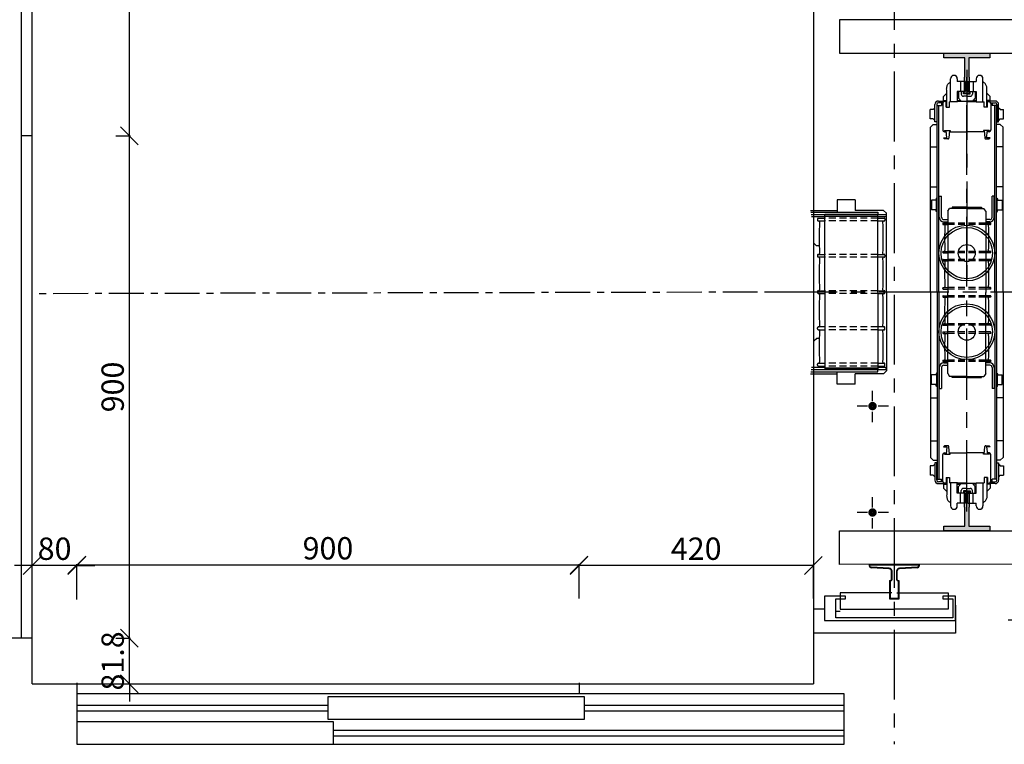
# Model space of a CAD drawing. Extents: x -2 to 20645, y -1481 to 2816.
# Drawn here: x 693 to 1576, y 1048 to 1697 of the extents above; entities that cross this region are included whole.
import ezdxf

# ---------------------------------------------------------------- set-up
doc = ezdxf.new("R2010")
doc.units = 0
doc.header["$LTSCALE"] = 25
doc.header["$MEASUREMENT"] = 0
for name, pattern in [('CENTRO', [2, 1.25, -0.25, 0.25, -0.25]), ('CONTINUA', [0]), ('DASHDOT2', [0.5, 0.25, -0.125, 0, -0.125]), ('HIDDEN', [0.375, 0.25, -0.125])]:
    doc.linetypes.add(name, pattern=pattern)
doc.layers.get('0').update_dxf_attribs({"linetype": 'CONTINUA'})
doc.layers.get('DEFPOINTS').update_dxf_attribs({"linetype": 'CONTINUA'})
for name, color, linetype in [('ACOTACION', 6, 'CONTINUA'), ('CABINA', 3, 'CONTINUA'), ('ELEM_HUECO', 3, 'CONTINUA'), ('FINA', 2, 'CONTINUOUS'), ('GUIAS', 6, 'CONTINUOUS'), ('MODIFICACIONES', 7, 'CONTINUA')]:
    doc.layers.add(name, color=color, linetype=linetype)
doc.styles.get("Standard").update_dxf_attribs({"font": 'roman2.shx'})
doc.dimstyles.new('PLANTAP', dxfattribs={"dimscale": 0.5, "dimtxt": 40, "dimasz": 0, "dimexe": 1.8, "dimexo": 150, "dimgap": 10, "dimtad": 1, "dimdec": 1, "dimlfac": 2, "dimdsep": 46, "dimtxsty": 'Standard', "dimtsz": 16, "dimcen": 1.5, "dimclrd": 256, "dimclrt": 256, "dimadec": 0, "dimazin": 0, "dimtfac": 1, "dimtdec": 0, "dimtix": 1, "dimtmove": 0, "dimatfit": 3, "dimfxl": 1, "dimtolj": 1, "dimarcsym": 0})

# ---------------------------------------------------------------- blocks, each defined once
blk = doc.blocks.new('*D267')
at = {"layer": 'ACOTACION', "lineweight": -2, "transparency": 16777216}
for p, q in [((1186.74, 1200.37), (1202.74, 1216.37)), ((1396.74, 1200.37), (1412.74, 1216.37)), ((1404.74, 1208.37), (1194.74, 1208.37))]:
    blk.add_line(p, q, dxfattribs=at)
at = {"layer": 'ACOTACION', "color": 0, "lineweight": -2, "transparency": 16777216}
for p, q in [((1194.74, 1178.82), (1194.74, 1209.27)), ((1404.74, 1178.82), (1404.74, 1209.27))]:
    blk.add_line(p, q, dxfattribs=at)
at = {"layer": 'DEFPOINTS', "color": 0, "transparency": 16777216}
for p in [(1194.74, 1208.37), (1194.74, 1103.82), (1404.74, 1103.82)]:
    blk.add_point(p, dxfattribs=at)
at = {"layer": 'ACOTACION', "transparency": 16777216, "insert": (1299.74, 1223.37), "char_height": 20, "attachment_point": 5}
blk.add_mtext('\\A1;420', dxfattribs=at)
blk = doc.blocks.new('*D268')
at = {"layer": 'ACOTACION', "lineweight": -2, "transparency": 16777216}
for p, q in [((736.74, 1200.72), (752.74, 1216.72)), ((1186.74, 1200.72), (1202.74, 1216.72)), ((1194.74, 1208.72), (744.74, 1208.72))]:
    blk.add_line(p, q, dxfattribs=at)
at = {"layer": 'ACOTACION', "color": 0, "lineweight": -2, "transparency": 16777216}
for p, q in [((744.74, 1178.21), (744.74, 1209.62)), ((1194.74, 1178.82), (1194.74, 1209.62))]:
    blk.add_line(p, q, dxfattribs=at)
at = {"layer": 'DEFPOINTS', "color": 0, "transparency": 16777216}
for p in [(744.74, 1208.72), (744.74, 1103.21), (1194.74, 1103.82)]:
    blk.add_point(p, dxfattribs=at)
at = {"layer": 'ACOTACION', "transparency": 16777216, "insert": (969.74, 1223.72), "char_height": 20, "attachment_point": 5}
blk.add_mtext('\\A1;900', dxfattribs=at)
blk = doc.blocks.new('*D269')
at = {"layer": 'ACOTACION', "lineweight": -2, "transparency": 16777216}
for p, q in [((696.73, 1200.34), (712.73, 1216.34)), ((736.74, 1200.34), (752.74, 1216.34)), ((704.73, 1208.34), (688.73, 1208.34)), ((744.74, 1208.34), (704.73, 1208.34)), ((744.74, 1208.34), (760.74, 1208.34))]:
    blk.add_line(p, q, dxfattribs=at)
at = {"layer": 'ACOTACION', "color": 0, "lineweight": -2, "transparency": 16777216}
for p, q in [((704.73, 1176.97), (704.73, 1209.24)), ((744.74, 1177.84), (744.74, 1209.24))]:
    blk.add_line(p, q, dxfattribs=at)
at = {"layer": 'DEFPOINTS', "color": 0, "transparency": 16777216}
for p in [(704.73, 1208.34), (704.73, 1101.97), (744.74, 1102.84)]:
    blk.add_point(p, dxfattribs=at)
at = {"layer": 'ACOTACION', "transparency": 16777216, "insert": (724.74, 1223.34), "char_height": 20, "attachment_point": 5}
blk.add_mtext('\\A1;80', dxfattribs=at)
blk = doc.blocks.new('*D270')
at = {"layer": 'ACOTACION', "lineweight": -2, "transparency": 16777216}
for p, q in [((791.8, 1143.25), (791.8, 1159.25)), ((799.8, 1135.25), (783.8, 1151.25)), ((791.8, 1102.35), (791.8, 1143.25)), ((799.8, 1094.35), (783.8, 1110.35)), ((791.8, 1102.35), (791.8, 1086.35))]:
    blk.add_line(p, q, dxfattribs=at)
at = {"layer": 'ACOTACION', "color": 0, "lineweight": -2, "transparency": 16777216}
for p, q in [((779.73, 1143.25), (792.7, 1143.25)), ((779.73, 1102.35), (792.7, 1102.35))]:
    blk.add_line(p, q, dxfattribs=at)
at = {"layer": 'DEFPOINTS', "color": 0, "transparency": 16777216}
for p in [(704.73, 1143.25), (791.8, 1143.25), (704.73, 1102.35)]:
    blk.add_point(p, dxfattribs=at)
at = {"layer": 'ACOTACION', "transparency": 16777216, "insert": (776.8, 1122.8), "char_height": 20, "attachment_point": 5, "rotation": 90}
blk.add_mtext('\\A1;81.8', dxfattribs=at)
blk = doc.blocks.new('*D271')
at = {"layer": 'ACOTACION', "lineweight": -2, "transparency": 16777216}
for p, q in [((799.8, 1585.25), (783.8, 1601.25)), ((791.8, 1143.25), (791.8, 1593.25)), ((799.8, 1135.25), (783.8, 1151.25))]:
    blk.add_line(p, q, dxfattribs=at)
at = {"layer": 'ACOTACION', "color": 0, "lineweight": -2, "transparency": 16777216}
for p, q in [((779.73, 1593.25), (792.7, 1593.25)), ((779.73, 1143.25), (792.7, 1143.25))]:
    blk.add_line(p, q, dxfattribs=at)
at = {"layer": 'DEFPOINTS', "color": 0, "transparency": 16777216}
for p in [(704.73, 1593.25), (791.8, 1593.25), (704.73, 1143.25)]:
    blk.add_point(p, dxfattribs=at)
at = {"layer": 'ACOTACION', "transparency": 16777216, "insert": (776.8, 1368.25), "char_height": 20, "attachment_point": 5, "rotation": 90}
blk.add_mtext('\\A1;900', dxfattribs=at)
blk = doc.blocks.new('*D272')
at = {"layer": 'ACOTACION', "lineweight": -2, "transparency": 16777216}
for p, q in [((799.8, 1895.23), (783.8, 1911.23)), ((791.8, 1593.25), (791.8, 1903.23)), ((799.8, 1585.25), (783.8, 1601.25))]:
    blk.add_line(p, q, dxfattribs=at)
at = {"layer": 'ACOTACION', "color": 0, "lineweight": -2, "transparency": 16777216}
for p, q in [((779.73, 1903.23), (792.7, 1903.23)), ((779.73, 1593.25), (792.7, 1593.25))]:
    blk.add_line(p, q, dxfattribs=at)
at = {"layer": 'DEFPOINTS', "color": 0, "transparency": 16777216}
for p in [(704.73, 1903.23), (791.8, 1903.23), (704.73, 1593.25)]:
    blk.add_point(p, dxfattribs=at)
at = {"layer": 'ACOTACION', "transparency": 16777216, "insert": (776.8, 1759.44), "char_height": 20, "attachment_point": 5, "rotation": 90}
blk.add_mtext('\\A1;620', dxfattribs=at)
blk = doc.blocks.new('*D274')
at = {"layer": 'ACOTACION', "lineweight": -2, "transparency": 16777216}
for p, q in [((463.58, 1895.23), (447.58, 1911.23)), ((455.58, 1103.21), (455.58, 1903.23)), ((463.58, 1095.21), (447.58, 1111.21))]:
    blk.add_line(p, q, dxfattribs=at)
at = {"layer": 'ACOTACION', "color": 0, "lineweight": -2, "transparency": 16777216}
for p, q in [((629.73, 1903.23), (454.68, 1903.23)), ((669.74, 1103.21), (454.68, 1103.21))]:
    blk.add_line(p, q, dxfattribs=at)
at = {"layer": 'DEFPOINTS', "color": 0, "transparency": 16777216}
for p in [(455.58, 1903.23), (704.73, 1903.23), (744.74, 1103.21)]:
    blk.add_point(p, dxfattribs=at)
at = {"layer": 'ACOTACION', "transparency": 16777216, "insert": (440.58, 1503.22), "char_height": 20, "attachment_point": 5, "rotation": 90}
blk.add_mtext('\\A1;1600', dxfattribs=at)

msp = doc.modelspace()

# ---------------------------------------------------------------- linework, layer by layer
for points in [[(649.732, 1373.251), (649.732, 1830.751), (694.732, 1830.751), (694.732, 1143.251), (669.732, 1143.251)], [(704.732, 1593.251), (694.732, 1593.251)], [(704.732, 1143.251), (694.732, 1143.251)], [(744.739, 1103.214), (744.739, 1093.214)], [(1194.739, 1103.214), (1194.739, 1093.214)], [(974.739, 1048.214), (1432.239, 1048.214), (1432.239, 1093.214), (744.739, 1093.214), (744.739, 1068.214)], [(969.739, 1070.714), (1199.739, 1070.714), (1199.739, 1090.714), (969.739, 1090.714), (969.739, 1070.714)], [(744.739, 1048.214), (974.739, 1048.214), (974.739, 1068.214), (744.739, 1068.214), (744.739, 1048.214)]]:
    msp.add_lwpolyline(points)
at = {"color": 6}
for points in [[(1542.239, 1633.151), (1540.264, 1633.151), (1540.264, 1645.851), (1540.489, 1645.851), (1540.489, 1663.151), (1521.614, 1663.151), (1521.614, 1667.276), (1562.864, 1667.276), (1562.864, 1663.151), (1543.989, 1663.151), (1543.989, 1645.851), (1544.214, 1645.851), (1544.214, 1633.151), (1542.239, 1633.151)], [(1542.239, 1273.401), (1544.214, 1273.401), (1544.214, 1260.701), (1543.989, 1260.701), (1543.989, 1243.401), (1562.864, 1243.401), (1562.864, 1239.276), (1521.614, 1239.276), (1521.614, 1243.401), (1540.489, 1243.401), (1540.489, 1260.701), (1540.264, 1260.701), (1540.264, 1273.401), (1542.239, 1273.401)]]:
    msp.add_lwpolyline(points, dxfattribs=at)
at = {"layer": 'CABINA'}
for p, q in [((704.732, 1102.351), (704.732, 1903.234)), ((1404.739, 1903.234), (1404.739, 1102.351)), ((704.732, 1102.351), (1404.739, 1102.351))]:
    msp.add_line(p, q, dxfattribs=at)
at = {"layer": 'ELEM_HUECO', "linetype": 'CENTRO', "ltscale": 2}
for p, q in [((1477.239, 1950.749), (1477.239, 1048.122)), ((1542.239, 1652.254), (1542.239, 1453.001)), ((1542.239, 1258.173), (1542.239, 1645.977)), ((1626.089, 1453.251), (1340.577, 1453.251)), ((1542.239, 1256.636), (1542.239, 1453.001))]:
    msp.add_line(p, q, dxfattribs=at)
at = {"layer": 'ELEM_HUECO'}
for p, q in [((1605.739, 1697.276), (1428.239, 1697.276)), ((1428.239, 1697.276), (1428.239, 1667.276)), ((1428.239, 1667.276), (1605.739, 1667.276)), ((1428.239, 1209.276), (1428.239, 1239.276)), ((1428.239, 1239.276), (1605.739, 1239.276)), ((1605.739, 1209.401), (1428.239, 1209.276)), ((1454.989, 1207.726), (1454.989, 1209.276)), ((1454.989, 1209.276), (1499.489, 1209.276)), ((1499.489, 1209.276), (1499.489, 1207.726)), ((1455.489, 1207.726), (1455.489, 1208.776)), ((1455.489, 1208.776), (1498.989, 1208.776)), ((1472.59, 1205.374), (1456.438, 1206.227)), ((1472.607, 1205.874), (1456.455, 1206.726)), ((1474.864, 1195.818), (1474.864, 1202.376)), ((1475.364, 1195.776), (1475.364, 1202.376)), ((1479.114, 1202.376), (1479.114, 1195.692)), ((1479.614, 1202.376), (1479.614, 1195.818)), ((1498.023, 1206.726), (1481.87, 1205.874)), ((1498.04, 1206.227), (1481.887, 1205.374)), ((1498.989, 1208.776), (1498.989, 1207.726)), ((1473.239, 1178.276), (1473.239, 1194.976)), ((1473.239, 1194.976), (1473.339, 1194.976)), ((1473.739, 1178.776), (1473.739, 1194.57)), ((1480.709, 1194.57), (1480.709, 1178.776)), ((1481.109, 1194.976), (1481.209, 1194.976)), ((1481.209, 1194.976), (1481.209, 1178.276)), ((1481.209, 1178.276), (1473.239, 1178.276)), ((1480.709, 1178.776), (1473.739, 1178.776)), ((1414.739, 1169.158), (1404.739, 1169.158)), ((1428.851, 1167.158), (1424.83, 1167.158))]:
    msp.add_line(p, q, dxfattribs=at)
at = {"layer": 'ELEM_HUECO', "linetype": 'Continuous'}
for p, q in [((1527.739, 1623.815), (1527.739, 1644.401)), ((1533.739, 1644.401), (1533.739, 1641.901)), ((1541.189, 1641.901), (1533.739, 1641.901)), ((1536.588, 1641.901), (1536.588, 1632.901)), ((1541.189, 1641.901), (1541.189, 1632.901)), ((1543.289, 1641.901), (1543.289, 1632.901)), ((1543.289, 1641.901), (1550.739, 1641.901)), ((1547.89, 1641.901), (1547.89, 1632.901)), ((1550.739, 1644.401), (1550.739, 1641.901)), ((1556.739, 1623.815), (1556.739, 1644.401)), ((1524.264, 1618.901), (1524.264, 1632.901)), ((1533.739, 1632.901), (1533.739, 1623.815)), ((1541.189, 1632.901), (1533.739, 1632.901)), ((1534.739, 1632.901), (1534.739, 1626.901)), ((1537.239, 1632.901), (1537.239, 1630.651)), ((1539.239, 1630.901), (1539.239, 1632.901)), ((1539.739, 1631.401), (1539.739, 1632.901)), ((1543.289, 1632.901), (1550.739, 1632.901)), ((1544.739, 1631.401), (1544.739, 1632.901)), ((1545.239, 1630.901), (1545.239, 1632.901)), ((1547.239, 1632.901), (1547.239, 1630.651)), ((1549.739, 1632.901), (1549.739, 1626.901)), ((1550.739, 1632.901), (1550.739, 1623.815)), ((1560.214, 1618.901), (1560.214, 1632.901)), ((1516.739, 1624.401), (1524.264, 1624.401)), ((1524.264, 1631.426), (1521.239, 1628.401)), ((1521.239, 1624.901), (1521.239, 1628.401)), ((1521.239, 1624.901), (1524.264, 1624.901)), ((1523.739, 1623.901), (1522.239, 1623.901)), ((1523.739, 1618.901), (1523.739, 1623.901)), ((1526.739, 1618.901), (1526.739, 1623.815)), ((1533.989, 1623.815), (1526.739, 1623.815)), ((1533.739, 1624.901), (1536.739, 1624.901)), ((1533.739, 1624.401), (1542.239, 1624.401)), ((1533.989, 1623.815), (1533.989, 1623.901)), ((1542.239, 1623.901), (1533.989, 1623.901)), ((1534.739, 1626.901), (1537.239, 1624.401)), ((1539.739, 1631.401), (1539.239, 1630.901)), ((1542.239, 1630.901), (1539.239, 1630.901)), ((1542.239, 1628.651), (1539.239, 1628.651)), ((1542.239, 1631.401), (1539.739, 1631.401)), ((1542.239, 1631.401), (1544.739, 1631.401)), ((1542.239, 1630.901), (1545.239, 1630.901)), ((1542.239, 1628.651), (1545.239, 1628.651)), ((1550.739, 1624.401), (1542.239, 1624.401)), ((1542.239, 1623.901), (1550.489, 1623.901)), ((1544.739, 1631.401), (1545.239, 1630.901)), ((1549.739, 1626.901), (1547.239, 1624.401)), ((1550.739, 1624.901), (1547.739, 1624.901)), ((1550.489, 1623.815), (1550.489, 1623.901)), ((1550.489, 1623.815), (1557.739, 1623.815)), ((1557.739, 1618.901), (1557.739, 1623.815)), ((1560.214, 1631.426), (1563.239, 1628.401)), ((1563.239, 1624.901), (1560.214, 1624.901)), ((1567.739, 1624.401), (1560.214, 1624.401)), ((1560.739, 1618.901), (1560.739, 1623.901)), ((1560.739, 1623.901), (1562.239, 1623.901)), ((1563.239, 1624.901), (1563.239, 1628.401)), ((1509.389, 1608.401), (1509.389, 1616.901)), ((1512.239, 1616.901), (1509.389, 1616.901)), ((1513.239, 1617.901), (1512.239, 1616.901)), ((1513.739, 1617.901), (1513.239, 1617.901)), ((1513.739, 1605.901), (1513.739, 1621.401)), ((1515.239, 1621.401), (1515.239, 1605.901)), ((1515.614, 1453.001), (1515.614, 1620.401)), ((1515.614, 1620.401), (1519.614, 1620.401)), ((1520.739, 1622.901), (1516.739, 1622.901)), ((1517.114, 1453.001), (1517.114, 1620.401)), ((1519.614, 1622.901), (1519.614, 1620.401)), ((1520.739, 1622.401), (1520.739, 1598.401)), ((1523.739, 1618.901), (1526.739, 1618.901)), ((1560.739, 1618.901), (1557.739, 1618.901)), ((1563.739, 1622.901), (1567.739, 1622.901)), ((1563.739, 1622.401), (1563.739, 1598.401)), ((1564.864, 1622.901), (1564.864, 1620.401)), ((1568.864, 1620.401), (1564.864, 1620.401)), ((1567.364, 1453.001), (1567.364, 1620.401)), ((1568.864, 1453.001), (1568.864, 1620.401)), ((1569.239, 1621.401), (1569.239, 1605.901)), ((1570.739, 1605.901), (1570.739, 1621.401)), ((1570.739, 1617.901), (1571.239, 1617.901)), ((1571.239, 1617.901), (1572.239, 1616.901)), ((1572.239, 1616.901), (1575.089, 1616.901)), ((1575.089, 1608.401), (1575.089, 1616.901)), ((1512.239, 1608.401), (1509.389, 1608.401)), ((1513.239, 1607.401), (1512.239, 1608.401)), ((1513.739, 1607.401), (1513.239, 1607.401)), ((1570.739, 1607.401), (1571.239, 1607.401)), ((1571.239, 1607.401), (1572.239, 1608.401)), ((1572.239, 1608.401), (1575.089, 1608.401)), ((1512.239, 1603.401), (1509.739, 1600.901)), ((1509.739, 1453.001), (1509.739, 1600.901)), ((1512.239, 1603.401), (1515.614, 1603.401)), ((1515.239, 1605.901), (1513.739, 1605.901)), ((1522.239, 1597.901), (1522.239, 1596.901)), ((1522.239, 1597.901), (1527.239, 1597.901)), ((1524.489, 1591.401), (1523.739, 1597.901)), ((1526.739, 1597.901), (1525.989, 1591.401)), ((1527.239, 1597.901), (1527.239, 1596.901)), ((1557.239, 1597.901), (1557.239, 1596.901)), ((1562.239, 1597.901), (1557.239, 1597.901)), ((1557.739, 1597.901), (1558.489, 1591.401)), ((1559.989, 1591.401), (1560.739, 1597.901)), ((1562.239, 1597.901), (1562.239, 1596.901)), ((1572.239, 1603.401), (1568.864, 1603.401)), ((1569.239, 1605.901), (1570.739, 1605.901)), ((1572.239, 1603.401), (1574.739, 1600.901)), ((1574.739, 1453.001), (1574.739, 1600.901)), ((1522.239, 1590.401), (1521.239, 1591.401)), ((1521.239, 1591.401), (1524.489, 1591.401)), ((1522.239, 1596.901), (1523.854, 1596.901)), ((1525.239, 1590.401), (1522.239, 1590.401)), ((1525.989, 1591.401), (1525.989, 1591.151)), ((1526.623, 1596.901), (1542.239, 1596.901)), ((1557.854, 1596.901), (1542.239, 1596.901)), ((1558.489, 1591.401), (1558.489, 1591.151)), ((1559.239, 1590.401), (1562.239, 1590.401)), ((1563.239, 1591.401), (1559.989, 1591.401)), ((1562.239, 1596.901), (1560.623, 1596.901)), ((1562.239, 1590.401), (1563.239, 1591.401)), ((1509.739, 1583.351), (1515.614, 1583.351)), ((1574.739, 1583.351), (1568.864, 1583.351)), ((1509.739, 1547.501), (1515.614, 1547.501)), ((1574.739, 1547.501), (1568.864, 1547.501)), ((1426.209, 1535.751), (1426.209, 1524.751)), ((1442.209, 1535.751), (1426.209, 1535.751)), ((1442.209, 1535.751), (1442.209, 1526.376)), ((1510.614, 1535.501), (1510.614, 1527.001)), ((1514.477, 1535.501), (1510.614, 1535.501)), ((1515.114, 1537.251), (1514.477, 1535.501)), ((1515.114, 1525.251), (1515.114, 1537.251)), ((1515.614, 1537.251), (1515.114, 1537.251)), ((1517.614, 1520.251), (1517.614, 1539.251)), ((1517.614, 1539.251), (1519.614, 1539.251)), ((1519.614, 1520.251), (1519.614, 1539.251)), ((1564.864, 1520.251), (1564.864, 1539.251)), ((1566.864, 1539.251), (1564.864, 1539.251)), ((1566.864, 1520.251), (1566.864, 1539.251)), ((1568.864, 1537.251), (1569.364, 1537.251)), ((1569.364, 1525.251), (1569.364, 1537.251)), ((1569.364, 1537.251), (1570.001, 1535.501)), ((1570.001, 1535.501), (1573.864, 1535.501)), ((1573.864, 1535.501), (1573.864, 1527.001)), ((1514.477, 1527.001), (1510.614, 1527.001)), ((1515.114, 1525.251), (1514.477, 1527.001)), ((1525.114, 1525.751), (1526.882, 1528.251)), ((1542.239, 1528.251), (1526.882, 1528.251)), ((1529.114, 1529.251), (1529.114, 1528.251)), ((1542.239, 1529.251), (1529.114, 1529.251)), ((1542.239, 1529.251), (1555.364, 1529.251)), ((1542.239, 1528.251), (1557.595, 1528.251)), ((1555.364, 1529.251), (1555.364, 1528.251)), ((1559.363, 1525.751), (1557.595, 1528.251)), ((1569.364, 1525.251), (1570.001, 1527.001)), ((1570.001, 1527.001), (1573.864, 1527.001)), ((1402.219, 1526.376), (1426.209, 1526.376)), ((1402.445, 1524.751), (1462.459, 1524.751)), ((1402.716, 1522.751), (1469.959, 1522.751)), ((1414.959, 1520.751), (1402.979, 1520.751)), ((1408.428, 1518.751), (1408.428, 1517.716)), ((1409.178, 1519.501), (1414.959, 1519.501)), ((1414.959, 1453.251), (1414.959, 1522.626)), ((1462.459, 1522.626), (1414.959, 1522.626)), ((1414.959, 1521.126), (1462.459, 1521.126)), ((1427.959, 1522.626), (1427.959, 1522.751)), ((1430.959, 1522.626), (1430.959, 1522.751)), ((1467.709, 1526.376), (1442.209, 1526.376)), ((1462.459, 1524.751), (1462.459, 1522.751)), ((1462.459, 1453.251), (1462.459, 1522.626)), ((1469.959, 1520.751), (1462.459, 1520.751)), ((1462.459, 1519.501), (1468.178, 1519.501)), ((1467.709, 1526.376), (1470.209, 1523.876)), ((1468.928, 1518.751), (1468.928, 1517.716)), ((1469.959, 1522.751), (1469.959, 1520.751)), ((1470.209, 1453.251), (1470.209, 1523.876)), ((1515.614, 1525.251), (1515.114, 1525.251)), ((1521.614, 1518.251), (1525.114, 1518.251)), ((1525.114, 1525.751), (1525.114, 1453.001)), ((1559.363, 1525.751), (1559.363, 1453.001)), ((1562.864, 1518.251), (1559.363, 1518.251)), ((1568.864, 1525.251), (1569.364, 1525.251)), ((1409.178, 1516.966), (1414.959, 1516.966)), ((1462.459, 1516.966), (1468.178, 1516.966)), ((1520.614, 1514.251), (1520.614, 1514.501)), ((1521.114, 1515.001), (1525.114, 1515.001)), ((1521.114, 1513.751), (1525.114, 1513.751)), ((1521.614, 1516.251), (1525.114, 1516.251)), ((1562.864, 1516.251), (1559.363, 1516.251)), ((1563.364, 1515.001), (1559.363, 1515.001)), ((1563.364, 1513.751), (1559.363, 1513.751)), ((1563.864, 1514.251), (1563.864, 1514.501)), ((1410.047, 1494.751), (1407.459, 1494.751)), ((1408.428, 1486.253), (1408.428, 1485.216)), ((1409.178, 1487.003), (1414.959, 1487.003)), ((1414.959, 1484.466), (1409.178, 1484.466)), ((1462.459, 1487.003), (1468.178, 1487.003)), ((1468.178, 1484.466), (1462.459, 1484.466)), ((1468.928, 1486.253), (1468.928, 1485.216)), ((1520.614, 1489.001), (1520.614, 1489.251)), ((1521.114, 1489.751), (1525.114, 1489.751)), ((1521.114, 1488.501), (1525.114, 1488.501)), ((1521.114, 1482.501), (1525.114, 1482.501)), ((1563.364, 1489.751), (1559.363, 1489.751)), ((1563.364, 1488.501), (1559.363, 1488.501)), ((1563.364, 1482.501), (1559.363, 1482.501)), ((1563.864, 1489.001), (1563.864, 1489.251)), ((1520.614, 1481.751), (1520.614, 1482.001)), ((1521.114, 1481.251), (1525.114, 1481.251)), ((1563.364, 1481.251), (1559.363, 1481.251)), ((1563.864, 1481.751), (1563.864, 1482.001)), ((1520.614, 1456.501), (1520.614, 1456.751)), ((1521.114, 1457.251), (1525.114, 1457.251)), ((1521.114, 1456.001), (1525.114, 1456.001)), ((1563.364, 1457.251), (1559.363, 1457.251)), ((1563.364, 1456.001), (1559.363, 1456.001)), ((1563.864, 1456.501), (1563.864, 1456.751)), ((1408.428, 1453.753), (1408.428, 1453.251)), ((1408.428, 1452.749), (1408.428, 1453.251)), ((1409.178, 1454.503), (1414.959, 1454.503)), ((1409.178, 1451.999), (1414.959, 1451.999)), ((1414.959, 1453.251), (1414.959, 1383.876)), ((1462.459, 1454.503), (1468.178, 1454.503)), ((1462.459, 1453.251), (1462.459, 1383.876)), ((1462.459, 1451.999), (1468.178, 1451.999)), ((1468.928, 1453.753), (1468.928, 1453.251)), ((1468.928, 1452.749), (1468.928, 1453.251)), ((1470.209, 1453.251), (1470.209, 1382.626)), ((1509.739, 1453.001), (1509.739, 1305.151)), ((1515.614, 1453.001), (1515.614, 1285.651)), ((1517.114, 1453.001), (1517.114, 1285.651)), ((1520.614, 1449.501), (1520.614, 1449.251)), ((1521.114, 1450.001), (1525.114, 1450.001)), ((1521.114, 1448.751), (1525.114, 1448.751)), ((1525.114, 1380.251), (1525.114, 1453.001)), ((1559.363, 1380.251), (1559.363, 1453.001)), ((1563.364, 1450.001), (1559.363, 1450.001)), ((1563.364, 1448.751), (1559.363, 1448.751)), ((1563.864, 1449.501), (1563.864, 1449.251)), ((1567.364, 1453.001), (1567.364, 1285.651)), ((1568.864, 1453.001), (1568.864, 1285.651)), ((1574.739, 1453.001), (1574.739, 1305.151)), ((1408.428, 1420.249), (1408.428, 1421.286)), ((1414.959, 1422.036), (1409.178, 1422.036)), ((1468.178, 1422.036), (1462.459, 1422.036)), ((1468.928, 1420.249), (1468.928, 1421.286)), ((1520.614, 1424.251), (1520.614, 1424.001)), ((1521.114, 1424.751), (1525.114, 1424.751)), ((1521.114, 1423.501), (1525.114, 1423.501)), ((1563.364, 1424.751), (1559.363, 1424.751)), ((1563.364, 1423.501), (1559.363, 1423.501)), ((1563.864, 1424.251), (1563.864, 1424.001)), ((1409.178, 1419.499), (1414.959, 1419.499)), ((1462.459, 1419.499), (1468.178, 1419.499)), ((1520.614, 1417.001), (1520.614, 1416.751)), ((1521.114, 1417.501), (1525.114, 1417.501)), ((1521.114, 1416.251), (1525.114, 1416.251)), ((1563.364, 1417.501), (1559.363, 1417.501)), ((1563.364, 1416.251), (1559.363, 1416.251)), ((1563.864, 1417.001), (1563.864, 1416.751)), ((1410.047, 1411.751), (1407.459, 1411.751)), ((1414.959, 1385.751), (1402.979, 1385.751)), ((1408.428, 1387.751), (1408.428, 1388.786)), ((1409.178, 1389.536), (1414.959, 1389.536)), ((1409.178, 1387.001), (1414.959, 1387.001)), ((1414.959, 1385.376), (1462.459, 1385.376)), ((1462.459, 1389.536), (1468.178, 1389.536)), ((1462.459, 1387.001), (1468.178, 1387.001)), ((1469.959, 1385.751), (1462.459, 1385.751)), ((1468.928, 1387.751), (1468.928, 1388.786)), ((1469.959, 1383.751), (1469.959, 1385.751)), ((1517.614, 1385.751), (1517.614, 1366.751)), ((1519.614, 1385.751), (1519.614, 1366.751)), ((1520.614, 1391.751), (1520.614, 1391.501)), ((1521.114, 1392.251), (1525.114, 1392.251)), ((1521.114, 1391.001), (1525.114, 1391.001)), ((1521.614, 1389.751), (1525.114, 1389.751)), ((1521.614, 1387.751), (1525.114, 1387.751)), ((1563.364, 1392.251), (1559.363, 1392.251)), ((1563.364, 1391.001), (1559.363, 1391.001)), ((1562.864, 1389.751), (1559.363, 1389.751)), ((1562.864, 1387.751), (1559.363, 1387.751)), ((1563.864, 1391.751), (1563.864, 1391.501)), ((1564.864, 1385.751), (1564.864, 1366.751)), ((1566.864, 1385.751), (1566.864, 1366.751)), ((1402.219, 1380.126), (1426.209, 1380.126)), ((1402.445, 1381.751), (1462.459, 1381.751)), ((1402.716, 1383.751), (1469.959, 1383.751)), ((1462.459, 1383.876), (1414.959, 1383.876)), ((1426.209, 1370.751), (1426.209, 1381.751)), ((1427.959, 1383.876), (1427.959, 1383.751)), ((1430.959, 1383.876), (1430.959, 1383.751)), ((1442.209, 1370.751), (1442.209, 1380.126)), ((1467.709, 1380.126), (1442.209, 1380.126)), ((1462.459, 1381.751), (1462.459, 1383.751)), ((1467.709, 1380.126), (1470.209, 1382.626)), ((1510.614, 1370.501), (1510.614, 1379.001)), ((1514.477, 1379.001), (1510.614, 1379.001)), ((1515.114, 1380.751), (1514.477, 1379.001)), ((1515.114, 1380.751), (1515.114, 1368.751)), ((1515.614, 1380.751), (1515.114, 1380.751)), ((1525.114, 1380.251), (1526.882, 1377.751)), ((1542.239, 1377.751), (1526.882, 1377.751)), ((1529.114, 1376.751), (1529.114, 1377.751)), ((1542.239, 1376.751), (1529.114, 1376.751)), ((1542.239, 1377.751), (1557.595, 1377.751)), ((1542.239, 1376.751), (1555.364, 1376.751)), ((1555.364, 1376.751), (1555.364, 1377.751)), ((1559.363, 1380.251), (1557.595, 1377.751)), ((1568.864, 1380.751), (1569.364, 1380.751)), ((1569.364, 1380.751), (1570.001, 1379.001)), ((1569.364, 1380.751), (1569.364, 1368.751)), ((1570.001, 1379.001), (1573.864, 1379.001)), ((1573.864, 1370.501), (1573.864, 1379.001)), ((1442.209, 1370.751), (1426.209, 1370.751)), ((1514.477, 1370.501), (1510.614, 1370.501)), ((1515.114, 1368.751), (1514.477, 1370.501)), ((1515.614, 1368.751), (1515.114, 1368.751)), ((1568.864, 1368.751), (1569.364, 1368.751)), ((1569.364, 1368.751), (1570.001, 1370.501)), ((1570.001, 1370.501), (1573.864, 1370.501)), ((1517.614, 1366.751), (1519.614, 1366.751)), ((1566.864, 1366.751), (1564.864, 1366.751)), ((1509.739, 1358.501), (1515.614, 1358.501)), ((1574.739, 1358.501), (1568.864, 1358.501)), ((1509.739, 1319.901), (1515.614, 1319.901)), ((1522.239, 1315.651), (1521.239, 1314.651)), ((1525.239, 1315.651), (1522.239, 1315.651)), ((1525.989, 1314.651), (1525.989, 1314.901)), ((1558.489, 1314.651), (1558.489, 1314.901)), ((1559.239, 1315.651), (1562.239, 1315.651)), ((1562.239, 1315.651), (1563.239, 1314.651)), ((1574.739, 1319.901), (1568.864, 1319.901)), ((1520.739, 1283.651), (1520.739, 1307.651)), ((1521.239, 1314.651), (1524.489, 1314.651)), ((1522.239, 1308.151), (1522.239, 1309.151)), ((1522.239, 1309.151), (1523.854, 1309.151)), ((1522.239, 1308.151), (1527.239, 1308.151)), ((1524.489, 1314.651), (1523.739, 1308.151)), ((1526.739, 1308.151), (1525.989, 1314.651)), ((1526.623, 1309.151), (1542.239, 1309.151)), ((1527.239, 1308.151), (1527.239, 1309.151)), ((1557.854, 1309.151), (1542.239, 1309.151)), ((1557.239, 1308.151), (1557.239, 1309.151)), ((1562.239, 1308.151), (1557.239, 1308.151)), ((1557.739, 1308.151), (1558.489, 1314.651)), ((1559.989, 1314.651), (1560.739, 1308.151)), ((1563.239, 1314.651), (1559.989, 1314.651)), ((1562.239, 1309.151), (1560.623, 1309.151)), ((1562.239, 1308.151), (1562.239, 1309.151)), ((1563.739, 1283.651), (1563.739, 1307.651)), ((1509.389, 1297.651), (1509.389, 1289.151)), ((1512.239, 1297.651), (1509.389, 1297.651)), ((1512.239, 1302.651), (1509.739, 1305.151)), ((1512.239, 1302.651), (1515.614, 1302.651)), ((1513.239, 1298.651), (1512.239, 1297.651)), ((1513.739, 1298.651), (1513.239, 1298.651)), ((1513.739, 1300.151), (1513.739, 1284.651)), ((1515.239, 1300.151), (1513.739, 1300.151)), ((1515.239, 1284.651), (1515.239, 1300.151)), ((1572.239, 1302.651), (1568.864, 1302.651)), ((1569.239, 1284.651), (1569.239, 1300.151)), ((1569.239, 1300.151), (1570.739, 1300.151)), ((1570.739, 1300.151), (1570.739, 1284.651)), ((1570.739, 1298.651), (1571.239, 1298.651)), ((1571.239, 1298.651), (1572.239, 1297.651)), ((1572.239, 1302.651), (1574.739, 1305.151)), ((1572.239, 1297.651), (1575.089, 1297.651)), ((1575.089, 1297.651), (1575.089, 1289.151)), ((1512.239, 1289.151), (1509.389, 1289.151)), ((1513.239, 1288.151), (1512.239, 1289.151)), ((1571.239, 1288.151), (1572.239, 1289.151)), ((1572.239, 1289.151), (1575.089, 1289.151)), ((1513.739, 1288.151), (1513.239, 1288.151)), ((1515.614, 1285.651), (1519.614, 1285.651)), ((1520.739, 1283.151), (1516.739, 1283.151)), ((1516.739, 1281.651), (1524.264, 1281.651)), ((1519.614, 1283.151), (1519.614, 1285.651)), ((1521.239, 1281.151), (1521.239, 1277.651)), ((1521.239, 1281.151), (1524.264, 1281.151)), ((1523.739, 1282.151), (1522.239, 1282.151)), ((1523.739, 1287.151), (1523.739, 1282.151)), ((1523.739, 1287.151), (1526.739, 1287.151)), ((1524.264, 1287.151), (1524.264, 1273.151)), ((1526.739, 1287.151), (1526.739, 1282.237)), ((1533.989, 1282.237), (1526.739, 1282.237)), ((1527.739, 1282.237), (1527.739, 1261.651)), ((1533.739, 1273.151), (1533.739, 1282.237)), ((1533.739, 1281.651), (1542.239, 1281.651)), ((1533.739, 1281.151), (1536.739, 1281.151)), ((1533.989, 1282.237), (1533.989, 1282.151)), ((1542.239, 1282.151), (1533.989, 1282.151)), ((1534.739, 1279.151), (1537.239, 1281.651)), ((1542.239, 1282.151), (1550.489, 1282.151)), ((1550.739, 1281.651), (1542.239, 1281.651)), ((1549.739, 1279.151), (1547.239, 1281.651)), ((1550.739, 1281.151), (1547.739, 1281.151)), ((1550.489, 1282.237), (1550.489, 1282.151)), ((1550.489, 1282.237), (1557.739, 1282.237)), ((1550.739, 1273.151), (1550.739, 1282.237)), ((1556.739, 1282.237), (1556.739, 1261.651)), ((1557.739, 1287.151), (1557.739, 1282.237)), ((1560.739, 1287.151), (1557.739, 1287.151)), ((1560.214, 1287.151), (1560.214, 1273.151)), ((1567.739, 1281.651), (1560.214, 1281.651)), ((1563.239, 1281.151), (1560.214, 1281.151)), ((1560.739, 1287.151), (1560.739, 1282.151)), ((1560.739, 1282.151), (1562.239, 1282.151)), ((1563.239, 1281.151), (1563.239, 1277.651)), ((1563.739, 1283.151), (1567.739, 1283.151)), ((1564.864, 1283.151), (1564.864, 1285.651)), ((1568.864, 1285.651), (1564.864, 1285.651)), ((1570.739, 1288.151), (1571.239, 1288.151)), ((1524.264, 1274.626), (1521.239, 1277.651)), ((1541.189, 1273.151), (1533.739, 1273.151)), ((1534.739, 1273.151), (1534.739, 1279.151)), ((1536.588, 1264.151), (1536.588, 1273.151)), ((1537.239, 1273.151), (1537.239, 1275.401)), ((1542.239, 1277.401), (1539.239, 1277.401)), ((1539.239, 1275.151), (1539.239, 1273.151)), ((1539.739, 1274.651), (1539.239, 1275.151)), ((1542.239, 1275.151), (1539.239, 1275.151)), ((1539.739, 1274.651), (1539.739, 1273.151)), ((1542.239, 1274.651), (1539.739, 1274.651)), ((1541.189, 1264.151), (1541.189, 1273.151)), ((1542.239, 1277.401), (1545.239, 1277.401)), ((1542.239, 1275.151), (1545.239, 1275.151)), ((1542.239, 1274.651), (1544.739, 1274.651)), ((1543.289, 1264.151), (1543.289, 1273.151)), ((1543.289, 1273.151), (1550.739, 1273.151)), ((1544.739, 1274.651), (1545.239, 1275.151)), ((1544.739, 1274.651), (1544.739, 1273.151)), ((1545.239, 1275.151), (1545.239, 1273.151)), ((1547.239, 1273.151), (1547.239, 1275.401)), ((1547.89, 1264.151), (1547.89, 1273.151)), ((1549.739, 1273.151), (1549.739, 1279.151)), ((1560.214, 1274.626), (1563.239, 1277.651)), ((1533.739, 1261.651), (1533.739, 1264.151)), ((1541.189, 1264.151), (1533.739, 1264.151)), ((1543.289, 1264.151), (1550.739, 1264.151)), ((1550.739, 1261.651), (1550.739, 1264.151))]:
    msp.add_line(p, q, dxfattribs=at)
at = {"layer": 'ELEM_HUECO', "linetype": 'HIDDEN'}
for p, q in [((1462.459, 1519.501), (1414.959, 1519.501)), ((1462.459, 1516.966), (1414.959, 1516.966)), ((1559.363, 1515.001), (1522.014, 1515.001)), ((1559.363, 1513.751), (1522.014, 1513.751)), ((1405.538, 1496.671), (1407.459, 1494.751)), ((1462.459, 1487.003), (1414.959, 1487.003)), ((1462.459, 1484.466), (1414.959, 1484.466)), ((1559.363, 1489.751), (1522.014, 1489.751)), ((1559.363, 1488.501), (1522.014, 1488.501)), ((1559.363, 1482.501), (1522.014, 1482.501)), ((1559.363, 1481.251), (1522.014, 1481.251)), ((1559.363, 1457.251), (1522.014, 1457.251)), ((1559.363, 1456.001), (1522.014, 1456.001)), ((1462.459, 1454.503), (1414.959, 1454.503)), ((1462.459, 1451.999), (1414.959, 1451.999)), ((1559.363, 1450.001), (1522.014, 1450.001)), ((1559.363, 1448.751), (1522.014, 1448.751)), ((1462.459, 1422.036), (1414.959, 1422.036)), ((1559.363, 1424.751), (1522.014, 1424.751)), ((1559.363, 1423.501), (1522.014, 1423.501)), ((1462.459, 1419.499), (1414.959, 1419.499)), ((1559.363, 1417.501), (1522.014, 1417.501)), ((1559.363, 1416.251), (1522.014, 1416.251)), ((1405.538, 1409.83), (1407.459, 1411.751)), ((1462.459, 1389.424), (1414.959, 1389.424)), ((1462.459, 1387.001), (1414.959, 1387.001)), ((1559.363, 1392.251), (1522.014, 1392.251)), ((1559.363, 1391.001), (1522.014, 1391.001))]:
    msp.add_line(p, q, dxfattribs=at)
at = {"layer": 'ELEM_HUECO', "linetype": 'DASHDOT2', "ltscale": 1.5}
for p, q in [((1457.739, 1336.67), (1457.739, 1365.582)), ((1472.195, 1351.126), (1443.283, 1351.126)), ((1472.195, 1351.126), (1443.283, 1351.126)), ((1457.739, 1241.32), (1457.739, 1270.232)), ((1472.195, 1255.776), (1443.283, 1255.776))]:
    msp.add_line(p, q, dxfattribs=at)
at = {"layer": 'ELEM_HUECO', "linetype": 'CENTRO'}
msp.add_lwpolyline([(1404.739, 1453.251), (704.732, 1451.784)], dxfattribs=at)
at = {"layer": 'ELEM_HUECO', "const_width": 3.625}
for points in [[(1459.676, 1351.126, -1), (1455.801, 1351.126, -1)], [(1459.676, 1255.776, -1), (1455.801, 1255.776, -1)]]:
    msp.add_lwpolyline(points, format="xyb", close=True, dxfattribs=at)
at = {"layer": 'ELEM_HUECO'}
for points in [[(1474.989, 1183.739), (1428.851, 1183.739), (1428.851, 1169.158), (1477.239, 1169.158)], [(1479.489, 1183.739), (1525.627, 1183.739), (1525.627, 1169.158), (1477.239, 1169.158)], [(1532.239, 1172.776), (1532.239, 1147.776), (1404.739, 1147.776)]]:
    msp.add_lwpolyline(points, dxfattribs=at)
msp.add_lwpolyline([(1477.239, 1161.467), (1424.83, 1161.467), (1424.83, 1178.443), (1433.596, 1178.443), (1433.596, 1180.909), (1414.739, 1180.909), (1414.739, 1158.967), (1477.239, 1158.967), (1532.239, 1158.967), (1532.239, 1180.909), (1520.882, 1180.909), (1520.882, 1178.443), (1529.648, 1178.443), (1529.648, 1161.467)], close=True, dxfattribs=at)
at = {"layer": 'ELEM_HUECO', "linetype": 'Continuous'}
for centre, radius in [((1542.239, 1488.251), 25), ((1542.239, 1488.251), 23), ((1542.239, 1488.251), 7.609), ((1542.239, 1488.251), 7.609), ((1542.239, 1417.751), 25), ((1542.239, 1417.751), 23), ((1542.239, 1417.751), 7.609), ((1542.239, 1417.751), 7.609)]:
    msp.add_circle(centre, radius, dxfattribs=at)
for centre, radius, start, end in [((1530.739, 1644.401), 3, 0, 180), ((1553.739, 1644.401), 3, 0, 180), ((1516.739, 1621.401), 3, 90, 180), ((1522.239, 1622.401), 1.5, 90, 180), ((1539.239, 1630.651), 2, 180, 270), ((1545.239, 1630.651), 2, 270, 0), ((1562.239, 1622.401), 1.5, 0, 90), ((1567.739, 1621.401), 3, 0, 90), ((1516.739, 1621.401), 1.5, 90, 180), ((1567.739, 1621.401), 1.5, 0, 90), ((1522.239, 1598.401), 1.5, 180, 270), ((1562.239, 1598.401), 1.5, 270, 0), ((1525.239, 1591.151), 0.75, 270, 0), ((1559.239, 1591.151), 0.75, 180, 270), ((1409.178, 1518.751), 0.75, 89.999975, 180), ((1409.178, 1517.716), 0.75, 180, 270.000084), ((1468.178, 1518.751), 0.75, 0, 90.000025), ((1468.178, 1517.716), 0.75, 269.999916, 0), ((1521.614, 1520.251), 4, 180, 270), ((1521.614, 1520.251), 2, 180, 270), ((1562.864, 1520.251), 4, 270, 0), ((1562.864, 1520.251), 2, 270, 0), ((1409.627, 1516.216), 0.75, 356.385581, 89.999972), ((1634.928, 1501.984), 225, 176.385579, 183.614421), ((1467.729, 1516.216), 0.75, 90.000028, 183.614419), ((1242.428, 1501.984), 225, 356.385579, 3.614421), ((1521.114, 1514.501), 0.5, 90, 180), ((1521.114, 1514.251), 0.5, 180, 270), ((1522.014, 1513.115), 0.636, 357.113206, 90), ((1747.364, 1501.751), 225, 177.113206, 182.886794), ((1562.464, 1513.115), 0.636, 90, 182.886794), ((1337.114, 1501.751), 225, 357.113206, 2.886794), ((1563.364, 1514.501), 0.5, 0, 90), ((1563.364, 1514.251), 0.5, 270, 0), ((1409.178, 1486.253), 0.75, 89.999975, 180), ((1409.178, 1485.216), 0.75, 180, 270.000025), ((1409.627, 1487.753), 0.75, 270.000092, 3.614415), ((1409.627, 1483.716), 0.75, 356.385581, 89.999972), ((1634.928, 1469.484), 225, 176.385579, 183.614421), ((1467.729, 1487.753), 0.75, 176.385585, 269.999908), ((1467.729, 1483.716), 0.75, 90.000028, 183.614419), ((1242.428, 1469.484), 225, 356.385579, 3.614421), ((1468.178, 1486.253), 0.75, 0, 90.000025), ((1468.178, 1485.216), 0.75, 269.999975, 0), ((1521.114, 1489.251), 0.5, 90, 180), ((1521.114, 1489.001), 0.5, 180, 270), ((1521.114, 1482.001), 0.5, 90, 180), ((1522.014, 1490.387), 0.636, 270, 2.886794), ((1562.464, 1490.387), 0.636, 177.113206, 270), ((1563.364, 1489.251), 0.5, 0, 90), ((1563.364, 1489.001), 0.5, 270, 0), ((1563.364, 1482.001), 0.5, 0, 90), ((1521.114, 1481.751), 0.5, 180, 270), ((1522.014, 1480.615), 0.636, 357.113206, 90), ((1747.364, 1469.251), 225, 177.113206, 182.886794), ((1562.464, 1480.615), 0.636, 90, 182.886794), ((1337.114, 1469.251), 225, 357.113206, 2.886794), ((1563.364, 1481.751), 0.5, 270, 0), ((1521.114, 1456.751), 0.5, 90, 180), ((1521.114, 1456.501), 0.5, 180, 270), ((1522.014, 1457.887), 0.636, 270, 2.886794), ((1562.464, 1457.887), 0.636, 177.113206, 270), ((1563.364, 1456.751), 0.5, 0, 90), ((1563.364, 1456.501), 0.5, 270, 0), ((1409.178, 1453.753), 0.75, 89.999975, 180), ((1409.178, 1452.749), 0.75, 180, 270.000025), ((1409.627, 1455.253), 0.75, 270.000092, 3.614415), ((1409.627, 1451.249), 0.75, 356.385585, 89.999908), ((1634.928, 1437.018), 225, 176.385579, 183.614421), ((1467.729, 1455.253), 0.75, 176.385585, 269.999908), ((1467.729, 1451.249), 0.75, 90.000092, 183.614415), ((1242.428, 1437.018), 225, 356.385579, 3.614421), ((1468.178, 1453.753), 0.75, 0, 90.000025), ((1468.178, 1452.749), 0.75, 269.999975, 0), ((1521.114, 1449.501), 0.5, 90, 180), ((1521.114, 1449.251), 0.5, 180, 270), ((1522.014, 1448.115), 0.636, 357.113206, 90), ((1747.364, 1436.751), 225, 177.113206, 182.886794), ((1562.464, 1448.115), 0.636, 90, 182.886794), ((1337.114, 1436.751), 225, 357.113206, 2.886794), ((1563.364, 1449.501), 0.5, 0, 90), ((1563.364, 1449.251), 0.5, 270, 0), ((1409.178, 1421.286), 0.75, 89.999975, 180), ((1409.627, 1422.786), 0.75, 270.000028, 3.614419), ((1467.729, 1422.786), 0.75, 176.385581, 269.999972), ((1468.178, 1421.286), 0.75, 0, 90.000025), ((1521.114, 1424.251), 0.5, 90, 180), ((1521.114, 1424.001), 0.5, 180, 270), ((1522.014, 1425.387), 0.636, 270, 2.886794), ((1562.464, 1425.387), 0.636, 177.113206, 270), ((1563.364, 1424.251), 0.5, 0, 90), ((1563.364, 1424.001), 0.5, 270, 0), ((1409.178, 1420.249), 0.75, 180, 270.000025), ((1409.627, 1418.749), 0.75, 356.385585, 89.999908), ((1634.928, 1404.518), 225, 176.385579, 183.614421), ((1467.729, 1418.749), 0.75, 90.000092, 183.614415), ((1242.428, 1404.518), 225, 356.385579, 3.614421), ((1468.178, 1420.249), 0.75, 269.999975, 0), ((1521.114, 1417.001), 0.5, 90, 180), ((1521.114, 1416.751), 0.5, 180, 270), ((1522.014, 1415.615), 0.636, 357.113206, 90), ((1747.364, 1404.251), 225, 177.113206, 182.886794), ((1562.464, 1415.615), 0.636, 90, 182.886794), ((1337.114, 1404.251), 225, 357.113206, 2.886794), ((1563.364, 1417.001), 0.5, 0, 90), ((1563.364, 1416.751), 0.5, 270, 0), ((1409.178, 1388.786), 0.75, 89.999916, 180), ((1409.178, 1387.751), 0.75, 180, 270.000025), ((1409.627, 1390.286), 0.75, 270.000028, 3.614419), ((1467.729, 1390.286), 0.75, 176.385581, 269.999972), ((1468.178, 1388.786), 0.75, 0, 90.000084), ((1468.178, 1387.751), 0.75, 269.999975, 0), ((1521.614, 1385.751), 4, 90, 180), ((1521.614, 1385.751), 2, 90, 180), ((1521.114, 1391.751), 0.5, 90, 180), ((1521.114, 1391.501), 0.5, 180, 270), ((1522.014, 1392.887), 0.636, 270, 2.886794), ((1562.464, 1392.887), 0.636, 177.113206, 270), ((1562.864, 1385.751), 4, 0, 90), ((1562.864, 1385.751), 2, 0, 90), ((1563.364, 1391.751), 0.5, 0, 90), ((1563.364, 1391.501), 0.5, 270, 0), ((1525.239, 1314.901), 0.75, 0, 90), ((1559.239, 1314.901), 0.75, 90, 180), ((1522.239, 1307.651), 1.5, 90, 180), ((1562.239, 1307.651), 1.5, 0, 90), ((1516.739, 1284.651), 3, 180, 270), ((1516.739, 1284.651), 1.5, 180, 270), ((1522.239, 1283.651), 1.5, 180, 270), ((1562.239, 1283.651), 1.5, 270, 0), ((1567.739, 1284.651), 3, 270, 0), ((1567.739, 1284.651), 1.5, 270, 0), ((1539.239, 1275.401), 2, 90, 180), ((1545.239, 1275.401), 2, 0, 90), ((1530.739, 1261.651), 3, 180, 0), ((1553.739, 1261.651), 3, 180, 0)]:
    msp.add_arc(centre, radius, start, end, dxfattribs=at)
at = {"layer": 'ELEM_HUECO'}
for centre, radius, start, end in [((1456.489, 1207.726), 1.5, 180, 268.058514), ((1456.489, 1207.726), 1, 180, 268.058514), ((1472.39, 1202.861), 2.521, 348.895238, 85.44525), ((1472.392, 1202.869), 3.012, 350.576377, 85.89999), ((1482.086, 1202.869), 3.012, 94.10001, 189.423623), ((1482.087, 1202.861), 2.521, 94.55475, 191.104762), ((1497.989, 1207.726), 1, 271.941486, 0), ((1497.989, 1207.726), 1.5, 271.941486, 0), ((1473.593, 1196.318), 1.366, 259.282706, 338.510233), ((1473.62, 1196.427), 1.861, 273.651134, 339.516959), ((1480.863, 1196.483), 1.919, 204.324124, 265.403437), ((1480.861, 1196.284), 1.332, 200.522732, 280.716056)]:
    msp.add_arc(centre, radius, start, end, dxfattribs=at)
at = {"layer": 'ELEM_HUECO', "linetype": 'Continuous'}
for points in [[(1524.264, 1632.901), (1524.264, 1633.73), (1524.143, 1634.972), (1524.252, 1636.632), (1524.614, 1638.252), (1525.613, 1640.119), (1526.982, 1641.152), (1527.737, 1641.48)], [(1560.214, 1632.901), (1560.214, 1633.73), (1560.334, 1634.972), (1560.226, 1636.632), (1559.864, 1638.252), (1558.865, 1640.119), (1557.496, 1641.152), (1556.741, 1641.48)], [(1524.264, 1273.151), (1524.264, 1272.321), (1524.143, 1271.08), (1524.252, 1269.419), (1524.614, 1267.8), (1525.613, 1265.933), (1526.982, 1264.899), (1527.737, 1264.572)], [(1560.214, 1273.151), (1560.214, 1272.321), (1560.334, 1271.08), (1560.226, 1269.419), (1559.864, 1267.8), (1558.865, 1265.933), (1557.496, 1264.899), (1556.741, 1264.572)]]:
    msp.add_open_spline(points, degree=3, knots=[0, 0, 0, 0, 4.9761654, 7.4626832, 9.9491871, 14.8961217, 19.8351591, 19.8351591, 19.8351591, 19.8351591], dxfattribs=at)
at = {"layer": 'FINA'}
for p, q in [((744.739, 1083.214), (969.739, 1083.214)), ((744.739, 1078.214), (969.739, 1078.214)), ((1199.739, 1083.214), (1432.239, 1083.214)), ((1199.739, 1078.214), (1432.239, 1078.214)), ((974.739, 1060.714), (1432.239, 1060.714)), ((974.739, 1055.714), (1432.239, 1055.714))]:
    msp.add_line(p, q, dxfattribs=at)
at = {"layer": 'GUIAS'}
for points in [[(1562.864, 1663.151), (1562.864, 1667.276), (1521.614, 1663.151), (1521.614, 1667.276)], [(1543.989, 1645.851), (1543.989, 1663.151), (1540.489, 1645.851), (1540.489, 1663.151)], [(1544.214, 1633.151), (1544.214, 1645.851), (1540.264, 1633.151), (1540.264, 1645.851)], [(1540.264, 1273.401), (1540.264, 1260.701), (1544.214, 1273.401), (1544.214, 1260.701)], [(1540.489, 1260.701), (1540.489, 1243.401), (1543.989, 1260.701), (1543.989, 1243.401)], [(1521.614, 1243.401), (1521.614, 1239.276), (1562.864, 1243.401), (1562.864, 1239.276)]]:
    msp.add_solid(points, dxfattribs=at)
at = {"layer": 'MODIFICACIONES', "color": 95, "linetype": 'DASHDOT2', "ltscale": 3}
msp.add_line((1635.579, 1159.276), (1573.536, 1159.276), dxfattribs=at)

# ---------------------------------------------------------------- dimensions: what is measured, and where the dimension line sits
at = {"layer": 'ACOTACION'}
for base, p1, p2, picture, middle in [((455.58, 1903.234), (744.739, 1103.214), (704.732, 1903.234), '*D274', (440.58, 1503.224)), ((791.802, 1593.251), (704.732, 1143.251), (704.732, 1593.251), '*D271', (776.802, 1368.251)), ((791.802, 1143.251), (704.732, 1102.351), (704.732, 1143.251), '*D270', (776.802, 1122.801))]:
    dim = msp.add_linear_dim(base=base, p1=p1, p2=p2, angle=90, dimstyle='PLANTAP', dxfattribs=at)
    dim.commit()
    dim.dimension.update_dxf_attribs({"geometry": picture, "text_midpoint": middle})
dim = msp.add_linear_dim(base=(791.802, 1903.234), p1=(704.732, 1593.251), p2=(704.732, 1903.234), angle=90, dimstyle='PLANTAP', dxfattribs=at)
dim.commit()
dim.dimension.update_dxf_attribs({"geometry": '*D272', "text_midpoint": (791.802, 1759.445), "dimtype": 160})
for base, p1, p2, picture, middle in [((704.732, 1208.34), (744.739, 1102.837), (704.732, 1101.974), '*D269', (724.735, 1223.34)), ((744.739, 1208.716), (1194.739, 1103.818), (744.739, 1103.214), '*D268', (969.739, 1223.716)), ((1194.739, 1208.371), (1404.739, 1103.818), (1194.739, 1103.818), '*D267', (1299.739, 1223.371))]:
    dim = msp.add_linear_dim(base=base, p1=p1, p2=p2, dimstyle='PLANTAP', dxfattribs=at)
    dim.commit()
    dim.dimension.update_dxf_attribs({"geometry": picture, "text_midpoint": middle})

doc.saveas('drawing.dxf')
